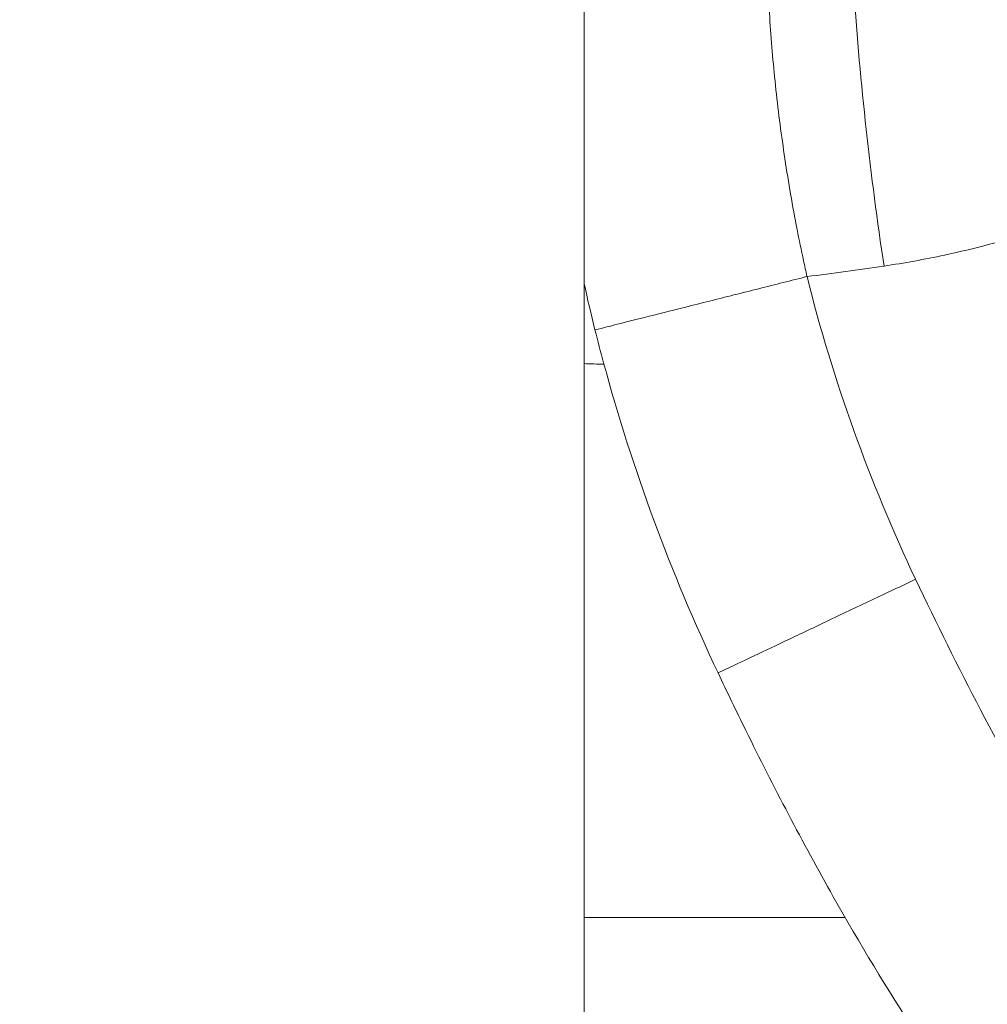
# Model space of a CAD drawing. Units: inches. Extents: x -48841 to -41152, y -576 to 4513.
# Drawn here: x -44894 to -44841, y 2177 to 2231 of the extents above; entities that cross this region are included whole.
import ezdxf

# ---------------------------------------------------------------- set-up
doc = ezdxf.new("R2010")
doc.units = ezdxf.units.IN
doc.header["$MEASUREMENT"] = 0
doc.styles.get("Standard").update_dxf_attribs({"font": 'arial.ttf'})
doc.dimstyles.get("Standard").update_dxf_attribs({"dimtxt": 0.18, "dimasz": 0.18, "dimexe": 0.18, "dimexo": 0.0625, "dimgap": 0.09, "dimtad": 0, "dimtih": 1, "dimtoh": 1, "dimdec": 4, "dimzin": 0, "dimdsep": 46, "dimtxsty": 'Standard', "dimcen": 0.09, "dimadec": 0, "dimazin": 0, "dimtfac": 1, "dimtdec": 4, "dimtofl": 0, "dimtmove": 0, "dimatfit": 3, "dimfxl": 1, "dimtolj": 1, "dimtzin": 0, "dimarcsym": 0})

# ---------------------------------------------------------------- blocks, each defined once
blk = doc.blocks.new('*D2')
at = {"color": 0, "lineweight": -2, "transparency": 16777216}
for p, q in [((-48489.616, 4246.563), (-48489.616, 4286.903)), ((-48369.616, 4286.723), (-41271.75, 4286.723)), ((-41151.75, 4247.096), (-41151.75, 4286.903))]:
    blk.add_line(p, q, dxfattribs=at)
at = {"color": 0, "transparency": 16777216}
for points in [[(-48369.616, 4306.723), (-48369.616, 4266.723), (-48489.616, 4286.723)], [(-41271.75, 4306.723), (-41271.75, 4266.723), (-41151.75, 4286.723)]]:
    blk.add_solid(points, dxfattribs=at)
at = {"layer": 'Defpoints', "color": 0, "transparency": 16777216}
for p in [(-41151.75, 4286.723), (-41151.75, 1794.428, -2825.946), (-48489.616, 1734.156, -2825.946)]:
    blk.add_point(p, dxfattribs=at)
at = {"color": 0, "lineweight": 15, "transparency": 16777216, "insert": (-44895.159, 4408.47), "char_height": 160, "attachment_point": 5}
blk.add_mtext('\\A1;735', dxfattribs=at)
blk = doc.blocks.new('122 TOP')
at = {"color": 0, "linetype": 'Continuous', "lineweight": 0}
for p, q in [((3182.452, -2130.087), (3182.452, -4802.17)), ((3182.452, -4802.17), (3182.452, -2130.087)), ((3197.553, -3148.945), (3197.552, -3148.945)), ((3197.728, -3150.789), (3197.727, -3150.789)), ((3196.785, -3196.06), (3182.452, -3196.06))]:
    blk.add_line(p, q, dxfattribs=at)
at = {"color": 0, "linetype": 'Continuous', "lineweight": 0, "extrusion": (-2.22158e-16, -1.2326e-32, -1)}
blk.add_ellipse((3277.489, -3143.939), major_axis=(-59.603, 64.458), ratio=0.950039, start_param=-1.251862, end_param=-1.048814, dxfattribs=at)
at = {"color": 0, "linetype": 'Continuous', "lineweight": 0}
for points, knots in [([(3194.688, -3160.884), (3194.623, -3160.592), (3194.434, -3159.732), (3193.994, -3157.584), (3193.452, -3154.453), (3192.956, -3150.635), (3192.628, -3146.862), (3192.466, -3143.12), (3192.47, -3139.41), (3192.641, -3135.736), (3192.983, -3132.103), (3193.502, -3128.526), (3194.051, -3125.774), (3194.591, -3123.519), (3195.196, -3121.285), (3196.099, -3118.504), (3197.025, -3116.185), (3197.716, -3114.67), (3197.996, -3114.094), (3198.118, -3113.849)], [35.423377, 35.423377, 35.423377, 35.423377, 35.494774, 35.633357, 35.946105, 36.253099, 36.558546, 36.867101, 37.17904, 37.49621, 37.821906, 38.158205, 38.504427, 38.641151, 38.860206, 39.22483, 39.597077, 39.735194, 39.840427, 39.840427, 39.840427, 39.840427]), ([(3198.916, -3113.916), (3198.179, -3116.748), (3197.029, -3123.746), (3196.66, -3137.511), (3197.561, -3150.311), (3198.547, -3157.845), (3198.916, -3160.307)], [0.0000002, 0.0000002, 0.0000002, 0.0000002, 0.2857143, 0.5714286, 0.8571429, 1, 1, 1, 1]), ([(3198.916, -3160.307), (3200.032, -3160.14), (3201.353, -3159.9), (3204.247, -3159.262), (3207.769, -3158.296), (3212.594, -3156.475), (3217.316, -3154.159), (3221.765, -3151.442), (3225.884, -3148.383), (3228.428, -3146.129), (3229.627, -3144.975)], [2.241578, 2.241578, 2.241578, 2.241578, 2.593259, 2.661761, 3.174642, 3.750945, 4.322787, 4.893881, 5.478497, 6.042713, 6.042713, 6.042713, 6.042713]), ([(3194.688, -3160.884), (3193.839, -3161.098), (3192.945, -3161.323), (3192.039, -3161.55), (3191.133, -3161.778), (3190.214, -3162.009), (3189.332, -3162.231), (3188.449, -3162.453), (3187.602, -3162.665), (3186.842, -3162.857), (3186.082, -3163.048), (3185.408, -3163.217), (3184.857, -3163.356), (3184.306, -3163.494), (3183.878, -3163.602), (3183.581, -3163.677), (3183.284, -3163.752), (3183.118, -3163.794), (3183.067, -3163.807), (3183.055, -3163.81), (3183.05, -3163.811), (3183.05, -3163.811)], [-1, -1, -1, -1, -0.8571429, -0.8571429, -0.8571429, -0.7142857, -0.7142857, -0.7142857, -0.5714286, -0.5714286, -0.5714286, -0.4285714, -0.4285714, -0.4285714, -0.2857143, -0.2857143, -0.2857143, -0.1428571, -0.1428571, -0.1428571, -0.1100072, -0.1100072, -0.1100072, -0.1100072]), ([(3189.806, -3182.633), (3188.509, -3179.896), (3187.332, -3177.098), (3185.236, -3171.422), (3184.314, -3168.538), (3183.36, -3165.02), (3183.202, -3164.416), (3183.05, -3163.811)], [0, 0, 0, 0, 9.08759, 9.08759, 18.152798, 18.152798, 20.023836, 20.023836, 20.023836, 20.023836]), ([(3200.651, -3177.497), (3199.872, -3177.866), (3198.237, -3178.64), (3195.721, -3179.832), (3193.392, -3180.935), (3191.516, -3181.823), (3190.282, -3182.408), (3189.855, -3182.61), (3189.806, -3182.633), (3189.806, -3182.633)], [-1, -1, -1, -1, -0.8571429, -0.7142857, -0.5714286, -0.4285714, -0.2857143, -0.1428571, -0.0881313, -0.0881313, -0.0881313, -0.0881313]), ([(3213.46, -3199.795), (3212.592, -3198.615), (3210.741, -3195.945), (3207.613, -3190.927), (3204.164, -3184.695), (3201.794, -3179.91), (3200.651, -3177.497)], [31.080835, 31.080835, 31.080835, 31.080835, 31.519802, 32.053739, 32.854645, 33.655551, 33.655551, 33.655551, 33.655551]), ([(3203.745, -3206.839), (3202.689, -3205.401), (3201.675, -3203.93), (3199.089, -3199.986), (3197.575, -3197.471), (3194.442, -3191.923), (3192.849, -3188.873), (3190.813, -3184.741), (3190.306, -3183.689), (3189.806, -3182.633)], [107.270387, 107.270387, 107.270387, 107.270387, 112.623035, 112.623035, 121.419948, 121.419948, 131.735184, 131.735184, 135.239479, 135.239479, 135.239479, 135.239479])]:
    blk.add_open_spline(points, degree=3, knots=knots, dxfattribs=at)
for points in [[(3194.688, -3160.884), (3196.108, -3160.709), (3197.517, -3160.516), (3198.916, -3160.307)], [(3183.05, -3163.811), (3182.836, -3162.963), (3182.637, -3162.111), (3182.452, -3161.256)], [(3182.452, -3165.661), (3182.816, -3165.675), (3183.18, -3165.687), (3183.544, -3165.698)]]:
    blk.add_open_spline(points, degree=3, dxfattribs=at)

msp = doc.modelspace()

# ---------------------------------------------------------------- block references
msp.add_blockref('122 TOP', (-48045.66719, 5377.32042, -2825.94642))

# ---------------------------------------------------------------- dimensions: what is measured, and where the dimension line sits
at = {"lineweight": 15}
dim = msp.add_linear_dim(base=(-41151.74967, 4286.72327), p1=(-48489.61627, 1734.15626, -2825.94642), p2=(-41151.74967, 1794.42816, -2825.94642), angle=180, text='735', dimstyle='Standard', override={"dimtxt": 160, "dimasz": 120, "dimgap": 40, "dimtad": 1, "dimtih": 0, "dimfxl": 60, "dimfxlon": 1}, dxfattribs=at)
dim.commit()
dim.dimension.update_dxf_attribs({"geometry": '*D2', "text_midpoint": (-44895.15882, 4286.72327), "dimtype": 160})

doc.saveas('drawing.dxf')
